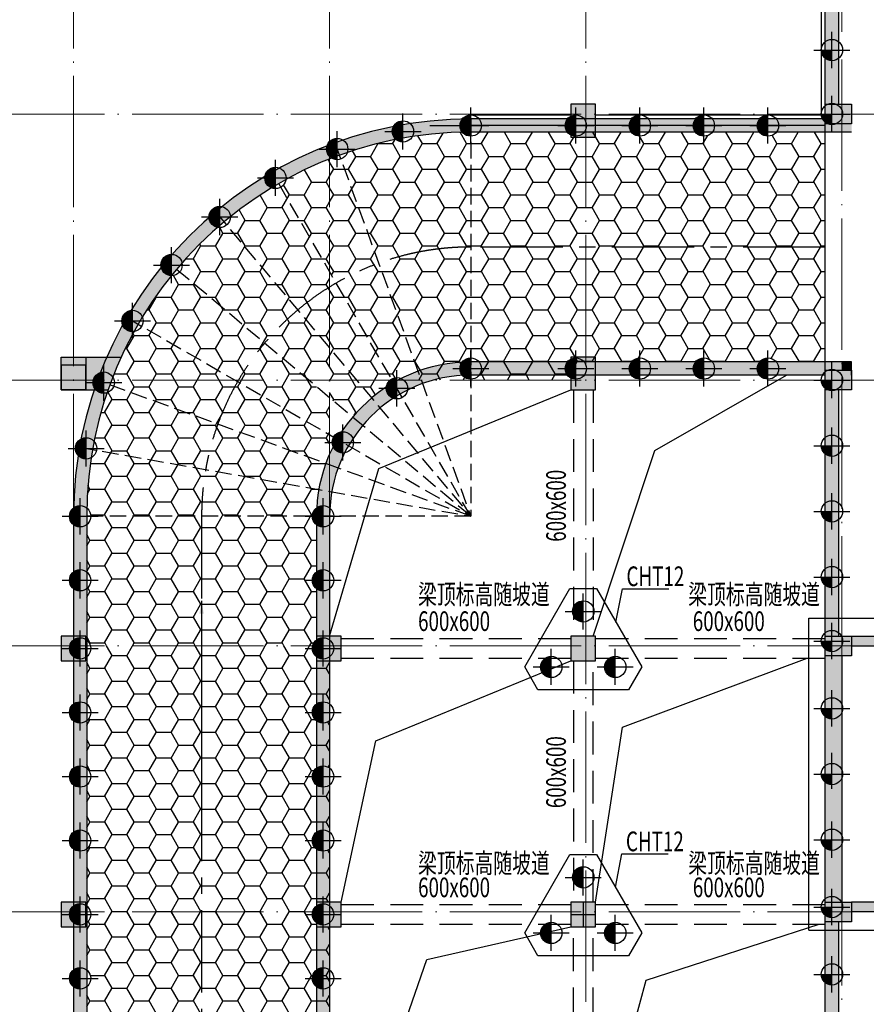
# Model space of a CAD drawing. Extents: x -403873 to -106623, y -221780 to -53580.
# Drawn here: x -364605 to -338815, y -198459 to -168473 of the extents above; entities that cross this region are included whole.
import ezdxf

# ---------------------------------------------------------------- set-up
doc = ezdxf.new("R2010")
doc.units = 0
doc.header["$LTSCALE"] = 2000
doc.header["$MEASUREMENT"] = 0
for name, pattern in [('CENTER', [2, 1.25, -0.25, 0.25, -0.25]), ('DASH', [0.35, 0.25, -0.1]), ('DASHED', [0.75, 0.5, -0.25]), ('DOTE', [2.42, 2, -0.2, 0.02, -0.2])]:
    doc.linetypes.add(name, pattern=pattern)
doc.layers.get('0').update_dxf_attribs({"linetype": 'CONTINUOUS'})
for name, color, linetype in [('--模板填充', 253, 'CONTINUOUS'), ('AXIS_DE', 253, 'CENTER'), ('BASE', 7, 'CONTINUOUS'), ('BASE_NUM', 7, 'CONTINUOUS'), ('BEAM', 4, 'DASHED'), ('COLU', 7, 'CONTINUOUS'), ('COLU_HATCH', 251, 'CONTINUOUS'), ('HOLE', 5, 'CONTINUOUS'), ('PILE_DASH', 201, 'DASHED'), ('TEXT', 7, 'CONTINUOUS'), ('THIN', 7, 'CONTINUOUS'), ('WALL', 2, 'CONTINUOUS'), ('WALL_HATCH', 254, 'CONTINUOUS')]:
    doc.layers.add(name, color=color, linetype=linetype)
doc.layers.add('DOTE', color=14, linetype='DOTE', lineweight=0)
doc.layers.add('PUB_HATCH', color=8, linetype='CONTINUOUS', lineweight=9)
doc.styles.add('TSSD_Dimension', font='Tssdeng.shx', dxfattribs={"width": 0.7, "bigfont": 'Hztxt.shx'})
doc.dimstyles.new('TSSD_200_200', dxfattribs={"dimtxt": 600, "dimasz": 200, "dimexe": 200, "dimexo": 500, "dimgap": 200, "dimtad": 1, "dimdec": 0, "dimzin": 0, "dimdsep": 46, "dimtxsty": 'TSSD_Dimension', "dimblk": 'ARCHTICK', "dimblk1": 'ARCHTICK', "dimblk2": 'ARCHTICK', "dimcen": 0, "dimdle": 200, "dimclrt": 7, "dimadec": 0, "dimazin": 0, "dimtfac": 1, "dimtdec": 0, "dimtix": 1, "dimtmove": 2, "dimatfit": 3, "dimfxl": 0, "dimtolj": 1, "dimtzin": 0, "dimarcsym": 0})
pattern_1 = [(0, (0, 0), (675, 389.7), [450, -900]), (60, (450, 0), (0.0099, 779.41715), [450, -900]), (120, (0, 0), (-674.9901, 389.71715), [450, -900])]

# ---------------------------------------------------------------- blocks, each defined once
blk = doc.blocks.new('_ArchTick')
at = {"color": 0, "linetype": 'ByBlock', "const_width": 0.4}
blk.add_lwpolyline([(-0.5, -0.5), (0.5, 0.5)], dxfattribs=at)

msp = doc.modelspace()

# ---------------------------------------------------------------- hatches: boundary and pattern name
at = {"layer": '--模板填充'}
h = msp.add_hatch(dxfattribs=at)
h.set_pattern_fill('泡沫塑料', color=256, scale=3000, style=0)
h.set_pattern_definition(pattern_1)
h.paths.add_polyline_path([(-347363.8, -171896.1), (-347407.7, -171896.1, -0.48795), (-347920, -171896.1), (-350607.7, -171896.1, -0.2309607), (-350863.8, -172021.1), (-350863.8, -175396.1), (-347363.8, -175396.1)], flags=17)
h.paths.add_polyline_path([(-347363.8, -171896.1), (-347407.7, -171896.1, -0.48795), (-347920, -171896.1), (-350607.7, -171896.1, -0.4846086), (-351117.8, -171898.9, 0.0327896), (-352644.9, -172032.5, -0.481276), (-353145.2, -172120.7, 0.0327896), (-354625.9, -172517.4, -0.481276), (-355103.2, -172691.2, 0.0013914), (-355163.8, -172714.9), (-355163.8, -176148.3), (-353276.3, -179417.5, -0.3100881), (-352909.7, -179446.1), (-347813.8, -179446.1), (-347813.8, -178996.1), (-347363.8, -178996.1)])
h.paths.add_polyline_path([(-350538.8, -179096.1, -1), (-351188.8, -179096.1, -1)], flags=16)
h = msp.add_hatch(dxfattribs=at)
h.set_pattern_fill('泡沫塑料', color=256, scale=3000, style=0)
h.set_pattern_definition(pattern_1)
h.paths.add_polyline_path([(-347363.8, -171896.1), (-347407.7, -171896.1, -0.48795), (-347920, -171896.1), (-350607.7, -171896.1, -0.2309607), (-350863.8, -172021.1), (-350863.8, -175396.1), (-347363.8, -175396.1)])
h = msp.add_hatch(dxfattribs=at)
h.set_pattern_fill('泡沫塑料', color=256, scale=3000, style=0)
h.set_pattern_definition(pattern_1)
h.paths.add_polyline_path([(-340063.8, -171896.1), (-341557.6, -171896.1, -0.48795), (-342069.9, -171896.1), (-343507.6, -171896.1, -0.48795), (-344019.9, -171896.1), (-345457.6, -171896.1, -0.48795), (-345969.9, -171896.1), (-347363.8, -171896.1), (-347363.8, -175396.1), (-340063.8, -175396.1)])
h = msp.add_hatch(dxfattribs=at)
h.set_pattern_fill('泡沫塑料', color=256, scale=3000, style=0)
h.set_pattern_definition(pattern_1)
h.paths.add_polyline_path([(-354963.8, -176494.7, 0.0071001), (-355163.8, -176614), (-355163.8, -178471.6), (-354346.1, -179446.1), (-353318, -179446.1, -0.0389063), (-353276.3, -179417.5)])
h.paths.add_polyline_path([(-355163.8, -176614, 0.0365495), (-356134.7, -177314.5), (-355163.8, -178471.6)])
h.paths.add_polyline_path([(-356651.3, -173571.9, -0.228116), (-356932.4, -173593, 0.0327896), (-358188.1, -174472.2, -0.228116), (-358304.1, -174729.1), (-356134.7, -177314.5, -0.0365495), (-355163.8, -176614), (-355163.8, -176148.3)])
h.paths.add_polyline_path([(-355163.8, -172714.9, 0.0313967), (-356492.5, -173339, -0.228116), (-356651.3, -173571.9), (-355163.8, -176148.3)])
h = msp.add_hatch(dxfattribs=at)
h.set_pattern_fill('泡沫塑料', color=256, scale=3000, style=0)
h.set_pattern_definition(pattern_1)
h.paths.add_polyline_path([(-358304.1, -174729.1, -0.228116), (-358577.3, -174798.8, 0.0327896), (-359661.2, -175882.7, -0.0497864), (-359654.8, -175946.9, -0.176327), (-359730.8, -176155.8), (-357145.4, -178325.2, -0.0436609), (-356134.7, -177314.5)])
h.paths.add_polyline_path([(-355163.8, -178471.6), (-356134.7, -177314.5, 0.0436609), (-357145.4, -178325.2), (-355809.6, -179446.1), (-355163.8, -179446.1)])
h.paths.add_polyline_path([(-355163.8, -178471.6), (-355163.8, -179446.1), (-354346.1, -179446.1)])
h.paths.add_polyline_path([(-354346.1, -179446.1), (-355163.8, -179446.1), (-355163.8, -179988), (-354464.2, -180575, -0.0436609), (-353884.9, -179995.7)])
h.paths.add_polyline_path([(-353318, -179446.1), (-354346.1, -179446.1), (-353884.9, -179995.7, -0.0297144), (-353436.8, -179662.9, -0.1976485)])
h = msp.add_hatch(dxfattribs=at)
h.set_pattern_fill('泡沫塑料', color=256, scale=3000, style=0)
h.set_pattern_definition(pattern_1)
h.paths.add_polyline_path([(-340063.8, -175396.1), (-347363.8, -175396.1), (-347363.8, -178896.1), (-345969.9, -178896.1, -0.48795), (-345457.6, -178896.1), (-344019.9, -178896.1, -0.48795), (-343507.6, -178896.1), (-342069.9, -178896.1, -0.48795), (-341557.6, -178896.1), (-340063.8, -178896.1)])
h = msp.add_hatch(dxfattribs=at)
h.set_pattern_fill('泡沫塑料', color=256, scale=3000, style=0)
h.set_pattern_definition(pattern_1)
h.paths.add_polyline_path([(-355163.8, -179988), (-355809.6, -179446.1), (-357936.1, -179446.1, 0.0017638), (-357965.2, -179496.1), (-355163.8, -181113.5)])
h.paths.add_polyline_path([(-357145.4, -178325.2, 0.0418939), (-357936.1, -179446.1), (-355809.6, -179446.1)])
h.paths.add_polyline_path([(-359730.8, -176155.8, -0.228116), (-359987.7, -176271.8, 0.0327896), (-360867, -177527.5, -0.0936509), (-360844.5, -177646.1, -0.1316525), (-360888.1, -177808.6), (-358051.9, -179446.1), (-357936.1, -179446.1, -0.0418939), (-357145.4, -178325.2)])
h.paths.add_polyline_path([(-360888.1, -177808.6, -0.228116), (-361120.9, -177967.4, 0.0327896), (-361768.8, -179356.7, -0.075006), (-361731.2, -179446.1), (-358051.9, -179446.1)])
h.paths.add_polyline_path([(-357965.2, -179496.1), (-358051.9, -179446.1), (-361731.2, -179446.1, -0.0622261), (-361721.2, -179526.1, -0.0874887), (-361740.8, -179637.2), (-358569.3, -180791.5, -0.0436609)])
h.paths.add_polyline_path([(-357965.2, -179496.1, 0.0436609), (-358569.3, -180791.5), (-355280.4, -181988.6, -0.0166231), (-355163.8, -181698.7), (-355163.8, -181113.5)])
h = msp.add_hatch(dxfattribs=at)
h.set_pattern_fill('泡沫塑料', color=256, scale=3000, style=0)
h.set_pattern_definition(pattern_1)
h.paths.add_polyline_path([(-358569.3, -180791.5), (-361740.8, -179637.2, -0.228116), (-361942.5, -179834.1, 0.0327896), (-362339.3, -181314.8, -0.182636), (-362258.1, -181529.7, -0.0436609), (-362263, -181586.1), (-358939.3, -182172.2, -0.0436609)])
h.paths.add_polyline_path([(-358569.3, -180791.5, 0.0436609), (-358939.3, -182172.2), (-355492.4, -182780, -0.0436609), (-355280.4, -181988.6)])
h.paths.add_polyline_path([(-358939.3, -182172.2, 0.0436609), (-359063.8, -183596.1), (-355688.8, -183596.1, -0.2383879), (-355556.5, -183334.4, -0.0297144), (-355492.4, -182780)])
h.paths.add_polyline_path([(-358939.3, -182172.2), (-362263, -181586.1, -0.228116), (-362427.5, -181815, 0.0327896), (-362561.1, -183342.1, -0.228116), (-362438.8, -183596.1), (-362213.8, -183596.1), (-359063.8, -183596.1, -0.0436609)])
h = msp.add_hatch(dxfattribs=at)
h.set_pattern_fill('泡沫塑料', color=256, scale=3000, style=0)
h.set_pattern_definition(pattern_1)
h.paths.add_polyline_path([(-359063.8, -183596.1), (-362438.8, -183596.1, -0.2309607), (-362563.8, -183852.3), (-362563.8, -185289.9, -0.2309607), (-362438.8, -185546.1, -0.2309607), (-362563.8, -185802.3), (-362563.8, -187364.9, -0.1703842), (-362447.6, -187546.1), (-359063.8, -187546.1)])
h.paths.add_polyline_path([(-355563.8, -185289.9), (-355563.8, -183852.3, -0.2309607), (-355688.8, -183596.1), (-355913.8, -183596.1), (-359063.8, -183596.1), (-359063.8, -187546.1), (-355680.1, -187546.1, -0.1703842), (-355563.8, -187364.9), (-355563.8, -185802.3, -0.2309607), (-355688.8, -185546.1, -0.2309607)])
h = msp.add_hatch(dxfattribs=at)
h.set_pattern_fill('泡沫塑料', color=256, scale=3000, style=0)
h.set_pattern_definition(pattern_1)
h.paths.add_polyline_path([(-359063.8, -187546.1), (-362447.6, -187546.1, -0.0582829), (-362438.8, -187621.1, -0.2309607), (-362563.8, -187877.3), (-362563.8, -189314.9, -0.2309607), (-362438.8, -189571.1, -0.2309607), (-362563.8, -189827.3), (-362563.8, -191264.9, -0.2309607), (-362438.8, -191521.1, -0.2309607), (-362563.8, -191777.3), (-362563.8, -193214.9, -0.2309607), (-362438.8, -193471.1, -0.2309607), (-362563.8, -193727.3), (-362563.8, -195464.9, -0.1703842), (-362447.6, -195646.1), (-359063.8, -195646.1)])
h.paths.add_polyline_path([(-355563.8, -189827.3, -0.2309607), (-355688.8, -189571.1, -0.2309607), (-355563.8, -189314.9), (-355563.8, -187877.3, -0.2309607), (-355688.8, -187621.1, -0.0582829), (-355680.1, -187546.1), (-359063.8, -187546.1), (-359063.8, -195646.1), (-355680.1, -195646.1, -0.1703842), (-355563.8, -195464.9), (-355563.8, -193727.3, -0.2309607), (-355688.8, -193471.1, -0.2309607), (-355563.8, -193214.9), (-355563.8, -191777.3, -0.2309607), (-355688.8, -191521.1, -0.2309607), (-355563.8, -191264.9)])
h = msp.add_hatch(dxfattribs=at)
h.set_pattern_fill('泡沫塑料', color=256, scale=3000, style=0)
h.set_pattern_definition(pattern_1)
h.paths.add_polyline_path([(-355563.8, -199596.3), (-355563.8, -198696.3), (-355163.8, -198696.3), (-355163.8, -196096.1), (-355563.8, -196096.1), (-355563.8, -195346.1), (-355163.8, -195346.1), (-355163.8, -193727.3, -0.6247472), (-355688.8, -193471.1, -0.6247472), (-355163.8, -193214.9), (-355163.8, -191777.3, -0.6247472), (-355688.8, -191521.1, -0.6247472), (-355163.8, -191264.9), (-355163.8, -189827.3, -0.6247472), (-355688.8, -189571.1, -0.6247472), (-355163.8, -189314.9), (-355163.8, -187996.1), (-355563.8, -187996.1), (-355563.8, -187877.3, -0.2309607), (-355688.8, -187621.1, -0.0582829), (-355680.1, -187546.1), (-362447.6, -187546.1, -0.0582829), (-362438.8, -187621.1, -0.2309607), (-362563.8, -187877.3), (-362563.8, -189314.9, -0.2309607), (-362438.8, -189571.1, -0.2309607), (-362563.8, -189827.3), (-362563.8, -191264.9, -0.2309607), (-362438.8, -191521.1, -0.2309607), (-362563.8, -191777.3), (-362563.8, -193214.9, -0.2309607), (-362438.8, -193471.1, -0.2309607), (-362563.8, -193727.3), (-362563.8, -195464.9, -0.2309607), (-362438.8, -195721.1, -0.2309607), (-362563.8, -195977.3), (-362563.8, -197414.9, -0.2309607), (-362438.8, -197671.1, -0.2309607), (-362563.8, -197927.3), (-362563.8, -199364.9, -0.2309607), (-362438.8, -199621.1, -0.2275368), (-362560.5, -199874.7, 0.0322646), (-362427.5, -201377.2, -0.2280932), (-362263, -201606.1), (-355492.4, -200412.2, -0.0436506)])
h.paths.add_polyline_path([(-355555, -199883.9, -0.239926), (-355688.8, -199621), (-355913.8, -199621), (-359063.8, -199609.6, 0.0432493), (-358939.3, -201020), (-355492.4, -200412.2, -0.0283244)], flags=17)
h = msp.add_hatch(dxfattribs=at)
h.set_pattern_fill('泡沫塑料', color=256, scale=3000, style=0)
h.set_pattern_definition(pattern_1)
h.paths.add_polyline_path([(-359063.8, -195646.1), (-362447.6, -195646.1, -0.0582829), (-362438.8, -195721.1, -0.2309607), (-362563.8, -195977.3), (-362563.8, -197414.9, -0.2309607), (-362438.8, -197671.1, -0.2309607), (-362563.8, -197927.3), (-362563.8, -199364.9, -0.2107713), (-362439.8, -199596.1), (-359063.8, -199596.1)])
h.paths.add_polyline_path([(-355163.8, -196096.1), (-355563.8, -196096.1), (-355563.8, -195977.3, -0.2309607), (-355688.8, -195721.1, -0.0582829), (-355680.1, -195646.1), (-359063.8, -195646.1), (-359063.8, -199596.1), (-355687.9, -199596.1, -0.2108131), (-355563.8, -199364.9), (-355563.8, -198696.3), (-355163.8, -198696.3)])
at = {"layer": 'COLU_HATCH'}
for points in [[(-340063.8, -171046.1), (-339263.8, -171046.1), (-339263.8, -171646.1), (-340063.8, -171646.1)], [(-340063.8, -179146.1), (-339263.8, -179146.1), (-339263.8, -179746.1), (-340063.8, -179746.1)], [(-340063.8, -187246.1), (-339263.8, -187246.1), (-339263.8, -187846.1), (-340063.8, -187846.1)], [(-340063.8, -195346.1), (-339263.8, -195346.1), (-339263.8, -195946.1), (-340063.8, -195946.1)]]:
    msp.add_hatch(color=256, dxfattribs=at).paths.add_polyline_path(points)
h = msp.add_hatch(color=256, dxfattribs=at)
h.paths.add_polyline_path([(-362963.8, -178746.1), (-363338.8, -178746.1), (-363338.8, -179446.1), (-362963.8, -179446.1)])
h.paths.add_polyline_path([(-362588.8, -178746.1), (-362963.8, -178746.1), (-362963.8, -179446.1), (-362588.8, -179446.1)])
h.paths.add_polyline_path([(-362963.8, -179446.1), (-363338.8, -179446.1), (-363338.8, -179746.1), (-362963.8, -179746.1)])
h.paths.add_polyline_path([(-362588.8, -179446.1), (-362963.8, -179446.1), (-362963.8, -179746.1), (-362588.8, -179746.1)])
h = msp.add_hatch(color=256, dxfattribs=at)
h.paths.add_polyline_path([(-361949.3, -178746.1), (-362588.8, -178746.1), (-362588.8, -178996.1), (-362588.6, -178996.1), (-362588.6, -179446.1), (-362361.2, -179446.1, -0.2604407), (-362143.2, -179215.9, -0.0105014)])
h.paths.add_polyline_path([(-362371.2, -179526.1), (-362588.6, -179526.1), (-362588.6, -179746.1), (-362335, -179746.1, -0.0009765), (-362319.9, -179701.3, -0.1433642)])
h.paths.add_polyline_path([(-362361.2, -179446.1), (-362588.6, -179446.1), (-362588.6, -179526.1), (-362371.2, -179526.1, -0.0622261)])
at = {"layer": 'PILE_DASH'}
for points in [[(-340188.8, -169396.1, 0.4142136), (-339863.8, -169721.1), (-339863.8, -169396.1)], [(-351188.8, -171696.1), (-350863.8, -171696.1), (-350863.8, -171371.1, 0.4142136)], [(-347988.8, -171696.1), (-347663.8, -171696.1), (-347663.8, -171371.1, 0.4142136)], [(-346038.7, -171696.1), (-345713.7, -171696.1), (-345713.7, -171371.1, 0.4142136)], [(-344088.7, -171696.1), (-343763.7, -171696.1), (-343763.7, -171371.1, 0.4142136)], [(-342138.7, -171696.1), (-341813.7, -171696.1), (-341813.7, -171371.1, 0.4142136)], [(-340188.8, -171346.1, 0.4142136), (-339863.8, -171671.1), (-339863.8, -171346.1)], [(-353255.3, -171876.9), (-352930.3, -171876.9), (-352930.3, -171551.9, 0.4142136)], [(-351188.8, -171696.1, 0.4142136), (-350863.8, -172021.1), (-350863.8, -171696.1)], [(-347988.8, -171696.1, 0.4142136), (-347663.8, -172021.1), (-347663.8, -171696.1)], [(-346038.7, -171696.1, 0.4142136), (-345713.7, -172021.1), (-345713.7, -171696.1)], [(-344088.7, -171696.1, 0.4142136), (-343763.7, -172021.1), (-343763.7, -171696.1)], [(-342138.7, -171696.1, 0.4142136), (-341813.7, -172021.1), (-341813.7, -171696.1)], [(-355258.9, -172413.8), (-354933.9, -172413.8), (-354933.9, -172088.8, 0.4142136)], [(-353255.3, -171876.9, 0.4142136), (-352930.3, -172201.9), (-352930.3, -171876.9)], [(-355258.9, -172413.8, 0.4142136), (-354933.9, -172738.8), (-354933.9, -172413.8)], [(-357138.8, -173290.4), (-356813.8, -173290.4), (-356813.8, -172965.4, 0.4142136)], [(-357138.8, -173290.4, 0.4142136), (-356813.8, -173615.4), (-356813.8, -173290.4)], [(-358838, -174480.2), (-358513, -174480.2), (-358513, -174155.2, 0.4142136)], [(-358838, -174480.2, 0.4142136), (-358513, -174805.2), (-358513, -174480.2)], [(-360304.8, -175946.9), (-359979.8, -175946.9), (-359979.8, -175621.9, 0.4142136)], [(-360304.8, -175946.9, 0.4142136), (-359979.8, -176271.9), (-359979.8, -175946.9)], [(-361494.5, -177646.1), (-361169.5, -177646.1), (-361169.5, -177321.1, 0.4142136)], [(-361494.5, -177646.1, 0.4142136), (-361169.5, -177971.1), (-361169.5, -177646.1)], [(-351188.8, -179096.1), (-350863.8, -179096.1), (-350863.8, -178771.1, 0.4142136)], [(-347988.8, -179096.1), (-347663.8, -179096.1), (-347663.8, -178771.1, 0.4142136)], [(-346038.7, -179096.1), (-345713.7, -179096.1), (-345713.7, -178771.1, 0.4142136)], [(-344088.7, -179096.1), (-343763.7, -179096.1), (-343763.7, -178771.1, 0.4142136)], [(-342138.7, -179096.1), (-341813.7, -179096.1), (-341813.7, -178771.1, 0.4142136)], [(-362371.2, -179526.1), (-362046.2, -179526.1), (-362046.2, -179201.1, 0.4142136)], [(-351188.8, -179096.1, 0.4142136), (-350863.8, -179421.1), (-350863.8, -179096.1)], [(-347988.8, -179096.1, 0.4142136), (-347663.8, -179421.1), (-347663.8, -179096.1)], [(-346038.7, -179096.1, 0.4142136), (-345713.7, -179421.1), (-345713.7, -179096.1)], [(-344088.7, -179096.1, 0.4142136), (-343763.7, -179421.1), (-343763.7, -179096.1)], [(-342138.7, -179096.1, 0.4142136), (-341813.7, -179421.1), (-341813.7, -179096.1)], [(-362371.2, -179526.1, 0.4142136), (-362046.2, -179851.1), (-362046.2, -179526.1)], [(-353438.8, -179699), (-353113.8, -179699), (-353113.8, -179374, 0.4142136)], [(-340188.8, -179446.1, 0.4142136), (-339863.8, -179771.1), (-339863.8, -179446.1)], [(-353438.8, -179699, 0.4142136), (-353113.8, -180024), (-353113.8, -179699)], [(-355086, -181346.1), (-354761, -181346.1), (-354761, -181021.1, 0.4142136)], [(-362908.1, -181529.7), (-362583.1, -181529.7), (-362583.1, -181204.7, 0.4142136)], [(-355086, -181346.1, 0.4142136), (-354761, -181671.1), (-354761, -181346.1)], [(-362908.1, -181529.7, 0.4142136), (-362583.1, -181854.7), (-362583.1, -181529.7)], [(-340188.8, -181446.1, 0.4142136), (-339863.8, -181771.1), (-339863.8, -181446.1)], [(-363088.8, -183596.1), (-362763.8, -183596.1), (-362763.8, -183271.1, 0.4142136)], [(-355688.8, -183596.1), (-355363.8, -183596.1), (-355363.8, -183271.1, 0.4142136)], [(-340188.8, -183446.1, 0.4142136), (-339863.8, -183771.1), (-339863.8, -183446.1)], [(-363088.8, -183596.1, 0.4142136), (-362763.8, -183921.1), (-362763.8, -183596.1)], [(-355688.8, -183596.1, 0.4142136), (-355363.8, -183921.1), (-355363.8, -183596.1)], [(-363088.8, -185546.1), (-362763.8, -185546.1), (-362763.8, -185221.1, 0.4142136)], [(-355688.8, -185546.1), (-355363.8, -185546.1), (-355363.8, -185221.1, 0.4142136)], [(-363088.8, -185546.1, 0.4142136), (-362763.8, -185871.1), (-362763.8, -185546.1)], [(-355688.8, -185546.1, 0.4142136), (-355363.8, -185871.1), (-355363.8, -185546.1)], [(-340188.8, -185446.1, 0.4142136), (-339863.8, -185771.1), (-339863.8, -185446.1)], [(-347438.8, -186170.1, 0.4142136), (-347763.8, -186495.1), (-347438.8, -186495.1)], [(-347438.8, -186495.1), (-347763.8, -186495.1, 0.4142136), (-347438.8, -186820.1)], [(-363088.8, -187621.1), (-362763.8, -187621.1), (-362763.8, -187296.1, 0.4142136)], [(-355688.8, -187621.1), (-355363.8, -187621.1), (-355363.8, -187296.1, 0.4142136)], [(-340188.8, -187396.1, 0.4142136), (-339863.8, -187721.1), (-339863.8, -187396.1)], [(-363088.8, -187621.1, 0.4142136), (-362763.8, -187946.1), (-362763.8, -187621.1)], [(-355688.8, -187621.1, 0.4142136), (-355363.8, -187946.1), (-355363.8, -187621.1)], [(-348413.8, -187858.9, 0.4142136), (-348738.8, -188183.9), (-348413.8, -188183.9)], [(-346463.8, -187858.9, 0.4142136), (-346788.8, -188183.9), (-346463.8, -188183.9)], [(-348413.8, -188183.9), (-348738.8, -188183.9, 0.4142136), (-348413.8, -188508.9)], [(-346463.8, -188183.9), (-346788.8, -188183.9, 0.4142136), (-346463.8, -188508.9)], [(-363088.8, -189571.1), (-362763.8, -189571.1), (-362763.8, -189246.1, 0.4142136)], [(-355688.8, -189571.1), (-355363.8, -189571.1), (-355363.8, -189246.1, 0.4142136)], [(-340188.8, -189446.1, 0.4142136), (-339863.8, -189771.1), (-339863.8, -189446.1)], [(-363088.8, -189571.1, 0.4142136), (-362763.8, -189896.1), (-362763.8, -189571.1)], [(-355688.8, -189571.1, 0.4142136), (-355363.8, -189896.1), (-355363.8, -189571.1)], [(-363088.8, -191521.1), (-362763.8, -191521.1), (-362763.8, -191196.1, 0.4142136)], [(-355688.8, -191521.1), (-355363.8, -191521.1), (-355363.8, -191196.1, 0.4142136)], [(-363088.8, -191521.1, 0.4142136), (-362763.8, -191846.1), (-362763.8, -191521.1)], [(-355688.8, -191521.1, 0.4142136), (-355363.8, -191846.1), (-355363.8, -191521.1)], [(-339863.8, -191446.1), (-340188.8, -191446.1, 0.4142136), (-339863.8, -191771.1)], [(-363088.8, -193471.1), (-362763.8, -193471.1), (-362763.8, -193146.1, 0.4142136)], [(-355688.8, -193471.1), (-355363.8, -193471.1), (-355363.8, -193146.1, 0.4142136)], [(-363088.8, -193471.1, 0.4142136), (-362763.8, -193796.1), (-362763.8, -193471.1)], [(-355688.8, -193471.1, 0.4142136), (-355363.8, -193796.1), (-355363.8, -193471.1)], [(-340188.8, -193446.1, 0.4142136), (-339863.8, -193771.1), (-339863.8, -193446.1)], [(-347438.8, -194270.1, 0.4142136), (-347763.8, -194595.1), (-347438.8, -194595.1)], [(-347438.8, -194595.1), (-347763.8, -194595.1, 0.4142136), (-347438.8, -194920.1)], [(-363088.8, -195721.1), (-362763.8, -195721.1), (-362763.8, -195396.1, 0.4142136)], [(-355688.8, -195721.1), (-355363.8, -195721.1), (-355363.8, -195396.1, 0.4142136)], [(-340188.8, -195496.1, 0.4142136), (-339863.8, -195821.1), (-339863.8, -195496.1)], [(-363088.8, -195721.1, 0.4142136), (-362763.8, -196046.1), (-362763.8, -195721.1)], [(-355688.8, -195721.1, 0.4142136), (-355363.8, -196046.1), (-355363.8, -195721.1)], [(-348413.8, -195958.9, 0.4142136), (-348738.8, -196283.9), (-348413.8, -196283.9)], [(-346463.8, -195958.9, 0.4142136), (-346788.8, -196283.9), (-346463.8, -196283.9)], [(-348413.8, -196283.9), (-348738.8, -196283.9, 0.4142136), (-348413.8, -196608.9)], [(-346463.8, -196283.9), (-346788.8, -196283.9, 0.4142136), (-346463.8, -196608.9)], [(-363088.8, -197671.1), (-362763.8, -197671.1), (-362763.8, -197346.1, 0.4142136)], [(-355688.8, -197671.1), (-355363.8, -197671.1), (-355363.8, -197346.1, 0.4142136)], [(-340188.8, -197546.1, 0.4142136), (-339863.8, -197871.1), (-339863.8, -197546.1)], [(-363088.8, -197671.1, 0.4142136), (-362763.8, -197996.1), (-362763.8, -197671.1)], [(-355688.8, -197671.1, 0.4142136), (-355363.8, -197996.1), (-355363.8, -197671.1)]]:
    msp.add_hatch(color=253, dxfattribs=at).paths.add_polyline_path(points)
at = {"layer": 'WALL_HATCH'}
for points in [[(-339663.8, -163846.1), (-340063.8, -163846.1), (-340063.8, -171046.1), (-339663.8, -171046.1)], [(-347363.8, -171496.1), (-350863.8, -171496.1, 0.0910786), (-355163.8, -172285.9), (-355163.8, -172714.9, -0.0943642), (-350863.8, -171896.1), (-347363.8, -171896.1)], [(-355163.8, -172714.9), (-355163.8, -172285.9, 0.2176948), (-362229.9, -179446.1), (-361803.1, -179446.1, -0.2110159)], [(-347363.8, -178896.1), (-350863.8, -178896.1, 0.1227677), (-353070.1, -179446.1), (-351989.7, -179446.1, -0.0663242), (-350863.8, -179296.1), (-347363.8, -179296.1)], [(-339563.8, -178896.1), (-347363.8, -178896.1), (-347363.8, -179296.1), (-340063.8, -179296.1), (-340063.8, -179146.1), (-339863.8, -179146.1), (-339563.8, -179146.1)], [(-339263.8, -178896.1), (-339563.8, -178896.1), (-339563.8, -179146.1), (-339263.8, -179146.1)], [(-361803.1, -179446.1), (-362229.9, -179446.1, 0.0877449), (-362963.8, -183596.1), (-362963.8, -187546.1), (-362563.8, -187546.1), (-362563.8, -183596.1, -0.0908976)], [(-355163.8, -181698.7), (-355163.8, -183596.1, -0.3385879), (-351989.7, -179446.1), (-353070.1, -179446.1, 0.1682148)], [(-339663.8, -179746.1), (-340063.8, -179746.1), (-340063.8, -187246.1), (-339663.8, -187246.1)], [(-355163.8, -183596.1), (-355163.8, -181698.7, 0.1042634), (-355563.8, -183596.1), (-355563.8, -187546.1), (-355163.8, -187546.1)], [(-362563.8, -187546.1), (-362963.8, -187546.1), (-362963.8, -195646.1), (-362563.8, -195646.1)], [(-355163.8, -187546.1), (-355563.8, -187546.1), (-355563.8, -195646.1), (-355163.8, -195646.1)], [(-340063.8, -195346.1), (-339563.8, -195346.1), (-339563.8, -187846.1), (-340063.8, -187846.1)], [(-362563.8, -195646.1), (-362963.8, -195646.1), (-362963.8, -199596.1, 0.0877446), (-362229.9, -203746.1), (-361803.1, -203746.1, -0.0908975), (-362563.8, -199596.1)], [(-355163.8, -195646.1), (-355563.8, -195646.1), (-355563.8, -199596.1, 0.1042631), (-355163.8, -201493.5)], [(-339663.8, -195946.1), (-340063.8, -195946.1), (-340063.8, -203446.1), (-339663.8, -203446.1)]]:
    msp.add_hatch(color=256, dxfattribs=at).paths.add_polyline_path(points)
h = msp.add_hatch(color=256, dxfattribs=at)
h.paths.add_polyline_path([(-340063.8, -171496.1), (-347363.8, -171496.1), (-347363.8, -171896.1), (-339563.8, -171896.1), (-339563.8, -171646.1), (-340063.8, -171646.1)])
h.paths.add_polyline_path([(-339263.8, -171646.1), (-339563.8, -171646.1), (-339563.8, -171896.1), (-339263.8, -171896.1)])
h = msp.add_hatch(color=256, dxfattribs=at)
h.paths.add_polyline_path([(-339263.8, -187246.1), (-339263.8, -187546.1), (-337163.8, -187546.1), (-336863.8, -187546.1), (-336863.8, -187246.1)])
h.paths.add_polyline_path([(-336863.8, -187546.1), (-337163.8, -187546.1), (-337163.8, -193946.1), (-336863.8, -193946.1)])
h.paths.add_polyline_path([(-336863.8, -195146.1), (-337163.8, -195146.1), (-337163.8, -195346.1), (-339263.8, -195346.1), (-339263.8, -195646.1), (-336863.8, -195646.1)])

# ---------------------------------------------------------------- linework, layer by layer
at = {"color": 1}
for p, q in [((-362588.8, -178746.1), (-361511.3, -178746.1)), ((-362588.8, -179746.1), (-361912.3, -179746.1))]:
    msp.add_line(p, q, dxfattribs=at)
for points in [[(-347813.8, -172046.1), (-347063.8, -172046.1), (-347063.8, -171046.1), (-347813.8, -171046.1)], [(-347813.8, -172046.1), (-347063.8, -172046.1), (-347063.8, -171046.1), (-347813.8, -171046.1)], [(-347813.8, -172046.1), (-347063.8, -172046.1), (-347063.8, -171046.1), (-347813.8, -171046.1)], [(-363338.6, -179746.1), (-362588.6, -179746.1), (-362588.6, -178996.1), (-363338.6, -178996.1)], [(-363338.6, -179746.1), (-362588.6, -179746.1), (-362588.6, -178996.1), (-363338.6, -178996.1)], [(-347813.8, -179746.1), (-347063.8, -179746.1), (-347063.8, -178746.1), (-347813.8, -178746.1)], [(-347813.8, -179746.1), (-347063.8, -179746.1), (-347063.8, -178746.1), (-347813.8, -178746.1)], [(-347813.8, -179746.1), (-347063.8, -179746.1), (-347063.8, -178746.1), (-347813.8, -178746.1)], [(-363338.6, -187996.1), (-362588.6, -187996.1), (-362588.6, -187246.1), (-363338.6, -187246.1)], [(-363338.6, -187996.1), (-362588.6, -187996.1), (-362588.6, -187246.1), (-363338.6, -187246.1)], [(-355563.8, -187996.1), (-354813.8, -187996.1), (-354813.8, -187246.1), (-355563.8, -187246.1)], [(-355563.8, -187996.1), (-354813.8, -187996.1), (-354813.8, -187246.1), (-355563.8, -187246.1)], [(-347813.8, -187996.1), (-347063.8, -187996.1), (-347063.8, -187246.1), (-347813.8, -187246.1)], [(-363338.6, -196096.1), (-362588.6, -196096.1), (-362588.6, -195346.1), (-363338.6, -195346.1)], [(-363338.6, -196096.1), (-362588.6, -196096.1), (-362588.6, -195346.1), (-363338.6, -195346.1)], [(-355563.8, -196096.1), (-354813.8, -196096.1), (-354813.8, -195346.1), (-355563.8, -195346.1)], [(-355563.8, -196096.1), (-354813.8, -196096.1), (-354813.8, -195346.1), (-355563.8, -195346.1)], [(-347813.8, -196096.1), (-347063.8, -196096.1), (-347063.8, -195346.1), (-347813.8, -195346.1)]]:
    msp.add_lwpolyline(points, close=True)
msp.add_lwpolyline([(-363338.8, -178746.1), (-362588.8, -178746.1), (-362588.8, -179746.1), (-363338.8, -179746.1)], close=True, dxfattribs=at)
at = {"layer": 'AXIS_DE'}
for p, q in [((-339863.8, -169946.1), (-339863.8, -168846.1)), ((-340413.8, -169396.1), (-339313.8, -169396.1)), ((-339863.8, -171896.1), (-339863.8, -170796.1)), ((-350863.8, -172246.1), (-350863.8, -171146.1)), ((-347663.8, -172246.1), (-347663.8, -171146.1)), ((-345713.7, -172246.1), (-345713.7, -171146.1)), ((-343763.7, -172246.1), (-343763.7, -171146.1)), ((-341813.7, -172246.1), (-341813.7, -171146.1)), ((-352930.3, -172426.9), (-352930.3, -171326.9)), ((-340413.8, -171346.1), (-339313.8, -171346.1)), ((-352113.8, -171696.1), (-351013.8, -171696.1)), ((-351413.8, -171696.1), (-350313.8, -171696.1)), ((-348213.8, -171696.1), (-347113.8, -171696.1)), ((-346263.7, -171696.1), (-345163.7, -171696.1)), ((-344313.7, -171696.1), (-343213.7, -171696.1)), ((-342363.7, -171696.1), (-341263.7, -171696.1)), ((-354933.9, -172963.8), (-354933.9, -171863.8)), ((-353480.3, -171876.9), (-352380.3, -171876.9)), ((-355483.9, -172413.8), (-354383.9, -172413.8)), ((-356813.8, -173840.4), (-356813.8, -172740.4)), ((-357363.8, -173290.4), (-356263.8, -173290.4)), ((-358513, -175030.2), (-358513, -173930.2)), ((-359063, -174480.2), (-357963, -174480.2)), ((-359979.8, -176496.9), (-359979.8, -175396.9)), ((-360529.8, -175946.9), (-359429.8, -175946.9)), ((-361169.5, -178196.1), (-361169.5, -177096.1)), ((-361719.5, -177646.1), (-360619.5, -177646.1)), ((-350863.8, -179646.1), (-350863.8, -178546.1)), ((-347663.8, -179646.1), (-347663.8, -178546.1)), ((-345713.7, -179646.1), (-345713.7, -178546.1)), ((-343763.7, -179646.1), (-343763.7, -178546.1)), ((-341813.7, -179646.1), (-341813.7, -178546.1)), ((-362046.2, -180076.1), (-362046.2, -178976.1)), ((-339863.8, -179996.1), (-339863.8, -178896.1)), ((-353113.8, -180249), (-353113.8, -179149)), ((-351413.8, -179096.1), (-350313.8, -179096.1)), ((-348213.8, -179096.1), (-347113.8, -179096.1)), ((-346263.7, -179096.1), (-345163.7, -179096.1)), ((-344313.7, -179096.1), (-343213.7, -179096.1)), ((-342363.7, -179096.1), (-341263.7, -179096.1)), ((-362596.2, -179526.1), (-361496.2, -179526.1)), ((-340413.8, -179446.1), (-339313.8, -179446.1)), ((-353663.8, -179699), (-352563.8, -179699)), ((-354761, -181896.1), (-354761, -180796.1)), ((-362583.1, -182079.7), (-362583.1, -180979.7)), ((-339863.8, -181996.1), (-339863.8, -180896.1)), ((-355311, -181346.1), (-354211, -181346.1)), ((-363133.1, -181529.7), (-362033.1, -181529.7)), ((-340413.8, -181446.1), (-339313.8, -181446.1)), ((-339863.8, -183996.1), (-339863.8, -182896.1)), ((-362763.8, -184146.1), (-362763.8, -183046.1)), ((-355363.8, -184146.1), (-355363.8, -183046.1)), ((-340413.8, -183446.1), (-339313.8, -183446.1)), ((-363313.8, -183596.1), (-362213.8, -183596.1)), ((-355913.8, -183596.1), (-354813.8, -183596.1)), ((-362763.8, -186096.1), (-362763.8, -184996.1)), ((-355363.8, -186096.1), (-355363.8, -184996.1)), ((-339863.8, -185996.1), (-339863.8, -184896.1)), ((-363313.8, -185546.1), (-362213.8, -185546.1)), ((-355913.8, -185546.1), (-354813.8, -185546.1)), ((-340413.8, -185446.1), (-339313.8, -185446.1)), ((-347438.8, -187045.1), (-347438.8, -185945.1)), ((-347988.8, -186495.1), (-346888.8, -186495.1)), ((-362763.8, -188171.1), (-362763.8, -187071.1)), ((-355363.8, -188171.1), (-355363.8, -187071.1)), ((-339863.8, -187946.1), (-339863.8, -186846.1)), ((-340413.8, -187396.1), (-339313.8, -187396.1)), ((-363313.8, -187621.1), (-362213.8, -187621.1)), ((-355913.8, -187621.1), (-354813.8, -187621.1)), ((-348413.8, -188733.9), (-348413.8, -187633.9)), ((-346463.8, -188733.9), (-346463.8, -187633.9)), ((-348963.8, -188183.9), (-347863.8, -188183.9)), ((-347013.8, -188183.9), (-345913.8, -188183.9)), ((-339863.8, -189996.1), (-339863.8, -188896.1)), ((-362763.8, -190121.1), (-362763.8, -189021.1)), ((-355363.8, -190121.1), (-355363.8, -189021.1)), ((-340413.8, -189446.1), (-339313.8, -189446.1)), ((-363313.8, -189571.1), (-362213.8, -189571.1)), ((-355913.8, -189571.1), (-354813.8, -189571.1)), ((-362763.8, -192071.1), (-362763.8, -190971.1)), ((-355363.8, -192071.1), (-355363.8, -190971.1)), ((-339863.8, -191896.1), (-339863.8, -190796.1)), ((-363313.8, -191521.1), (-362213.8, -191521.1)), ((-355913.8, -191521.1), (-354813.8, -191521.1)), ((-340413.8, -191446.1), (-339313.8, -191446.1)), ((-362763.8, -194021.1), (-362763.8, -192921.1)), ((-355363.8, -194021.1), (-355363.8, -192921.1)), ((-339863.8, -193996.1), (-339863.8, -192896.1)), ((-363313.8, -193471.1), (-362213.8, -193471.1)), ((-355913.8, -193471.1), (-354813.8, -193471.1)), ((-340413.8, -193446.1), (-339313.8, -193446.1)), ((-347438.8, -195145.1), (-347438.8, -194045.1)), ((-347988.8, -194595.1), (-346888.8, -194595.1)), ((-362763.8, -196271.1), (-362763.8, -195171.1)), ((-355363.8, -196271.1), (-355363.8, -195171.1)), ((-339863.8, -196046.1), (-339863.8, -194946.1)), ((-340413.8, -195496.1), (-339313.8, -195496.1)), ((-363313.8, -195721.1), (-362213.8, -195721.1)), ((-355913.8, -195721.1), (-354813.8, -195721.1)), ((-348413.8, -196833.9), (-348413.8, -195733.9)), ((-346463.8, -196833.9), (-346463.8, -195733.9)), ((-348963.8, -196283.9), (-347863.8, -196283.9)), ((-347013.8, -196283.9), (-345913.8, -196283.9)), ((-339863.8, -198096.1), (-339863.8, -196996.1)), ((-362763.8, -198221.1), (-362763.8, -197121.1)), ((-355363.8, -198221.1), (-355363.8, -197121.1)), ((-340413.8, -197546.1), (-339313.8, -197546.1)), ((-363313.8, -197671.1), (-362213.8, -197671.1)), ((-355913.8, -197671.1), (-354813.8, -197671.1))]:
    msp.add_line(p, q, dxfattribs=at)
at = {"layer": 'BASE'}
for p, q in [((-340188.8, -156296.1), (-340188.8, -171371.1)), ((-350863.8, -171371.1), (-347813.8, -171371.1)), ((-347063.8, -171371.1), (-340188.8, -171371.1)), ((-340063.8, -179146.1), (-340063.8, -171646.1)), ((-340563.8, -186696.1), (-334163.8, -186696.1)), ((-340563.8, -196196.1), (-340563.8, -186696.1)), ((-340563.8, -196196.1), (-336313.8, -196196.1))]:
    msp.add_line(p, q, dxfattribs=at)
at = {"layer": 'BASE', "color": 240}
for points in [[(-347843, -185795.1), (-347034.7, -185795.1), (-345655.5, -188183.9), (-346059.7, -188883.9), (-348818, -188883.9), (-349222.1, -188183.9), (-347843, -185795.1)], [(-347843, -193895.1), (-347034.7, -193895.1), (-345655.5, -196283.9), (-346059.7, -196983.9), (-348818, -196983.9), (-349222.1, -196283.9), (-347843, -193895.1)]]:
    msp.add_lwpolyline(points, dxfattribs=at)
at = {"layer": 'BASE_NUM'}
for p, q in [((-346444.2, -186817.9), (-346246.7, -185807)), ((-346246.7, -185807), (-344833.8, -185807)), ((-346459.5, -194891.3), (-346262.1, -193880.4)), ((-346262.1, -193880.4), (-344849.1, -193880.4))]:
    msp.add_line(p, q, dxfattribs=at)
at = {"layer": 'BEAM'}
for p, q in [((-347738.8, -179746.1), (-347738.8, -187246.1)), ((-347138.8, -179746.1), (-347138.8, -187246.1)), ((-354813.8, -187321.1), (-347813.8, -187321.1)), ((-347063.8, -187321.1), (-340063.8, -187321.1)), ((-354813.8, -187921.1), (-347813.8, -187921.1)), ((-347738.8, -187996.1), (-347738.8, -195346.1)), ((-347138.8, -195346.1), (-347138.8, -187996.1)), ((-347063.8, -187921.1), (-340063.8, -187921.1)), ((-354813.8, -195421.1), (-347813.8, -195421.1)), ((-347063.8, -195421.1), (-340063.8, -195421.1)), ((-354813.8, -196021.1), (-347813.8, -196021.1)), ((-347738.8, -203446.1), (-347738.8, -196096.1)), ((-347138.8, -203446.1), (-347138.8, -196096.1)), ((-347063.8, -196021.1), (-340063.8, -196021.1))]:
    msp.add_line(p, q, dxfattribs=at)
at = {"layer": 'COLU'}
for points in [[(-340063.8, -171046.1), (-339263.8, -171046.1), (-339263.8, -171646.1), (-340063.8, -171646.1)], [(-340063.8, -179146.1), (-339263.8, -179146.1), (-339263.8, -179746.1), (-340063.8, -179746.1)], [(-340063.8, -187246.1), (-339263.8, -187246.1), (-339263.8, -187846.1), (-340063.8, -187846.1)], [(-340063.8, -195346.1), (-339263.8, -195346.1), (-339263.8, -195946.1), (-340063.8, -195946.1)]]:
    msp.add_lwpolyline(points, close=True, dxfattribs=at)
at = {"layer": 'DOTE'}
for p, q in [((-339563.8, -92246.1), (-339563.8, -215366)), ((-362963.8, -92746.1), (-362963.8, -215366)), ((-355163.8, -92746.1), (-355163.8, -215366)), ((-347363.8, -92746.1), (-347363.8, -215366)), ((-197461.3, -171346.1), (-388256.8, -171346.1)), ((-197461.3, -179446.1), (-388256.8, -179446.1)), ((-362963.6, -187246.1), (-362963.8, -187996.1)), ((-197461.3, -187546.1), (-388256.8, -187546.1)), ((-363338.6, -187621.1), (-362588.6, -187621.1)), ((-197461.3, -195646.1), (-388256.8, -195646.1))]:
    msp.add_line(p, q, dxfattribs=at)
at = {"layer": 'HOLE'}
for p, q in [((-345262, -181591), (-341251.2, -179296.1)), ((-353661.4, -182138.9), (-347813.8, -179746.1)), ((-347138.8, -187246.1), (-345262, -181591)), ((-355163.8, -187246.1), (-353661.4, -182138.9)), ((-353754.4, -190438.4), (-347813.8, -187996.1)), ((-346242.5, -190022.7), (-340613.8, -187921.1)), ((-347063.8, -195346.1), (-346242.5, -190022.7)), ((-354813.8, -195346.1), (-353754.4, -190438.4)), ((-352206.7, -197093.2), (-347813.8, -196096.1)), ((-345520.1, -197720), (-340249.4, -196021.1)), ((-354062.9, -202469.5), (-352206.7, -197093.2)), ((-347063.8, -203446.1), (-345520.1, -197720))]:
    msp.add_line(p, q, dxfattribs=at)
at = {"layer": 'PILE_DASH'}
for p, q in [((-347438.8, -195346.1), (-347438.8, -196096.1)), ((-347813.8, -195721.1), (-347063.8, -195721.1))]:
    msp.add_line(p, q, dxfattribs=at)
at = {"layer": 'PILE_DASH', "color": 5, "linetype": 'ByBlock'}
for centre in [(-339863.8, -169396.1), (-339863.8, -171346.1), (-339863.8, -179446.1), (-339863.8, -181446.1), (-339863.8, -183446.1), (-339863.8, -185446.1), (-347438.8, -186495.1), (-339863.8, -187396.1), (-348413.8, -188183.9), (-346463.8, -188183.9), (-339863.8, -189446.1), (-339863.8, -191446.1), (-339863.8, -193446.1), (-347438.8, -194595.1), (-339863.8, -195496.1), (-348413.8, -196283.9), (-346463.8, -196283.9), (-339863.8, -197546.1)]:
    msp.add_circle(centre, 325, dxfattribs=at)
at = {"layer": 'PILE_DASH', "color": 6, "linetype": 'ByBlock'}
for centre in [(-350863.8, -171696.1), (-347663.8, -171696.1), (-345713.7, -171696.1), (-343763.7, -171696.1), (-341813.7, -171696.1), (-352930.3, -171876.9), (-354933.9, -172413.8), (-356813.8, -173290.4), (-358513, -174480.2), (-359979.8, -175946.9), (-361169.5, -177646.1), (-350863.8, -179096.1), (-347663.8, -179096.1), (-345713.7, -179096.1), (-343763.7, -179096.1), (-341813.7, -179096.1), (-362046.2, -179526.1), (-353113.8, -179699), (-354761, -181346.1), (-362583.1, -181529.7), (-362763.8, -183596.1), (-355363.8, -183596.1), (-362763.8, -185546.1), (-355363.8, -185546.1), (-362763.8, -187621.1), (-355363.8, -187621.1), (-362763.8, -189571.1), (-355363.8, -189571.1), (-362763.8, -191521.1), (-355363.8, -191521.1), (-362763.8, -193471.1), (-355363.8, -193471.1), (-362763.8, -195721.1), (-355363.8, -195721.1), (-362763.8, -197671.1), (-355363.8, -197671.1)]:
    msp.add_circle(centre, 325, dxfattribs=at)
at = {"layer": 'PUB_HATCH'}
for points in [[(-347813.8, -172046.1), (-347063.8, -172046.1), (-347813.8, -171046.1), (-347063.8, -171046.1)], [(-347813.8, -172046.1), (-347063.8, -172046.1), (-347813.8, -171046.1), (-347063.8, -171046.1)], [(-347813.8, -172046.1), (-347063.8, -172046.1), (-347813.8, -171046.1), (-347063.8, -171046.1)], [(-363338.6, -179746.1), (-362588.6, -179746.1), (-363338.6, -178996.1), (-362588.6, -178996.1)], [(-363338.6, -179746.1), (-362588.6, -179746.1), (-363338.6, -178996.1), (-362588.6, -178996.1)], [(-347813.8, -179746.1), (-347063.8, -179746.1), (-347813.8, -178746.1), (-347063.8, -178746.1)], [(-347813.8, -179746.1), (-347063.8, -179746.1), (-347813.8, -178746.1), (-347063.8, -178746.1)], [(-347813.8, -179746.1), (-347063.8, -179746.1), (-347813.8, -178746.1), (-347063.8, -178746.1)], [(-363338.6, -187996.1), (-362588.6, -187996.1), (-363338.6, -187246.1), (-362588.6, -187246.1)], [(-363338.6, -187996.1), (-362588.6, -187996.1), (-363338.6, -187246.1), (-362588.6, -187246.1)], [(-355563.8, -187996.1), (-354813.8, -187996.1), (-355563.8, -187246.1), (-354813.8, -187246.1)], [(-355563.8, -187996.1), (-354813.8, -187996.1), (-355563.8, -187246.1), (-354813.8, -187246.1)], [(-347813.8, -187996.1), (-347063.8, -187996.1), (-347813.8, -187246.1), (-347063.8, -187246.1)], [(-363338.6, -196096.1), (-362588.6, -196096.1), (-363338.6, -195346.1), (-362588.6, -195346.1)], [(-363338.6, -196096.1), (-362588.6, -196096.1), (-363338.6, -195346.1), (-362588.6, -195346.1)], [(-355563.8, -196096.1), (-354813.8, -196096.1), (-355563.8, -195346.1), (-354813.8, -195346.1)], [(-355563.8, -196096.1), (-354813.8, -196096.1), (-355563.8, -195346.1), (-354813.8, -195346.1)], [(-347813.8, -196096.1), (-347063.8, -196096.1), (-347813.8, -195346.1), (-347063.8, -195346.1)]]:
    msp.add_solid(points, dxfattribs=at)
at = {"layer": 'WALL'}
for p, q in [((-340063.8, -171496.1), (-340063.8, -92246.1)), ((-339663.8, -156046.1), (-339663.8, -171046.1)), ((-340063.8, -171496.1), (-350863.8, -171496.1)), ((-340063.8, -171696.1), (-350863.8, -171696.1)), ((-339263.8, -171896.1), (-350863.8, -171896.1)), ((-339263.8, -178896.1), (-350863.8, -178896.1)), ((-339263.8, -179296.1), (-339263.8, -178896.1)), ((-340063.8, -179296.1), (-350863.8, -179296.1)), ((-340063.8, -212146.1), (-340063.8, -179296.1)), ((-339663.8, -179746.1), (-339663.8, -187246.1)), ((-362963.8, -183596.1), (-362963.8, -199596.1)), ((-362563.8, -183596.1), (-362563.8, -199596.1)), ((-355563.8, -183596.1), (-355563.8, -199596.1)), ((-355163.8, -183596.1), (-355163.8, -199596.1)), ((-339263.8, -187246.1), (-336863.8, -187246.1)), ((-339263.8, -187546.1), (-337163.8, -187546.1)), ((-339563.8, -187846.1), (-339563.8, -195346.1)), ((-337163.8, -195346.1), (-339263.8, -195346.1)), ((-336863.8, -195646.1), (-339263.8, -195646.1)), ((-339663.8, -195946.1), (-339663.8, -211746.1))]:
    msp.add_line(p, q, dxfattribs=at)
at = {"layer": 'WALL', "color": 253, "linetype": 'DASH'}
for p, q in [((-350863.8, -171496.1), (-350863.8, -183596.1)), ((-355002.3, -172225.8), (-350863.8, -183596.1)), ((-350863.8, -183596.1), (-356813.8, -173290.4)), ((-358641.6, -174327), (-350863.8, -183596.1)), ((-350863.8, -183596.1), (-359979.8, -175946.9)), ((-361342.7, -177546.1), (-350863.8, -183596.1)), ((-350863.8, -183596.1), (-362046.2, -179526.1)), ((-362780, -181495), (-350863.8, -183596.1)), ((-350863.8, -183596.1), (-362763.8, -183596.1))]:
    msp.add_line(p, q, dxfattribs=at)
at = {"layer": 'WALL', "color": 253, "linetype": 'CENTER'}
for p, q in [((-340063.8, -175396.1), (-350863.8, -175396.1)), ((-359063.8, -183596.1), (-359063.8, -199596.1))]:
    msp.add_line(p, q, dxfattribs=at)
at = {"layer": 'WALL'}
for radius in [12100, 11700, 4700, 4300]:
    msp.add_arc((-350863.8, -183596.1), radius, 90, 180, dxfattribs=at)
at = {"layer": 'WALL', "color": 253, "linetype": 'CENTER'}
msp.add_arc((-350863.8, -183596.1), 8200, 90, 180, dxfattribs=at)

# ---------------------------------------------------------------- texts
at = {"layer": 'BASE_NUM', "style": 'TSSD_Dimension', "width": 0.7}
for p in [(-346121.7, -185723.7), (-346137.1, -193797)]:
    msp.add_text('CHT12', height=600, dxfattribs=at).set_placement(p)
at = {"layer": 'TEXT', "style": 'TSSD_Dimension', "width": 0.7}
for p in [(-347967.5, -184372.1), (-347967.5, -192485.9)]:
    msp.add_text('600x600', height=600, rotation=90, dxfattribs=at).set_placement(p)
for s, p in [('梁顶标高随坡道', (-352468.9, -186274.2)), ('梁顶标高随坡道', (-344239.2, -186274.2)), ('600x600', (-352468.9, -187090.7)), ('600x600', (-344101.2, -187090.7)), ('梁顶标高随坡道', (-352468.9, -194460.4)), ('梁顶标高随坡道', (-344239.2, -194460.4)), ('600x600', (-352468.9, -195197.6)), ('600x600', (-344101.2, -195197.6))]:
    msp.add_text(s, height=600, dxfattribs=at).set_placement(p)

# ---------------------------------------------------------------- leaders
at = {"layer": 'THIN'}
msp.add_leader([(-359063.8, -186166.5), (-359063.8, -192475.8)], dimstyle='TSSD_200_200', override={"dimasz": 400}, dxfattribs=at)

doc.saveas('drawing.dxf')
